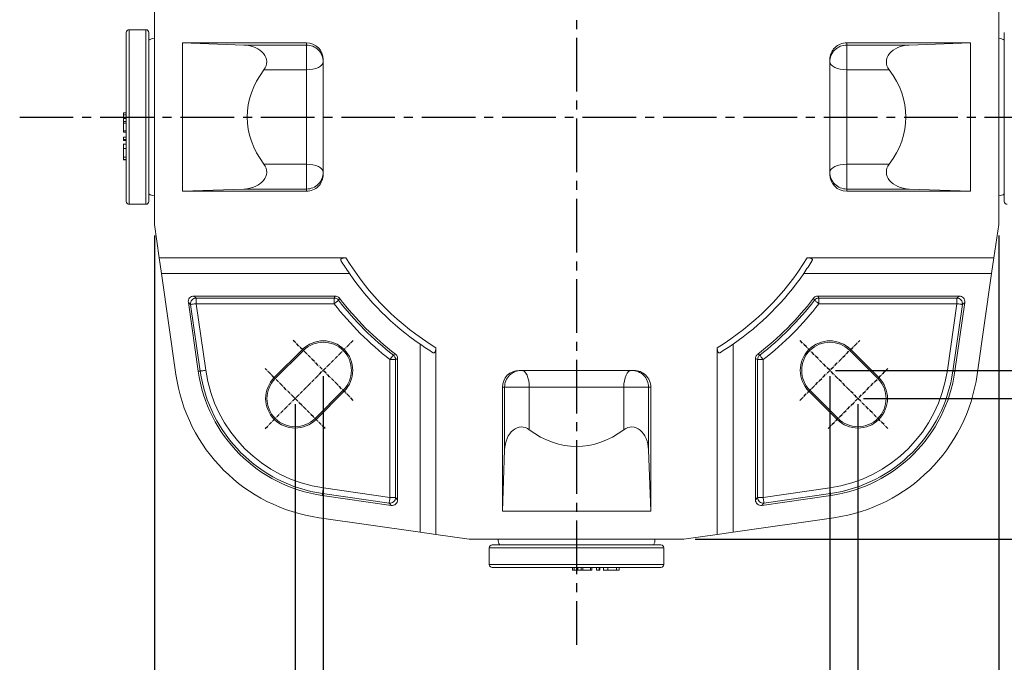
# Model space of a CAD drawing. Units: inches. Extents: x 527 to 2667, y -12420 to -10906.
# Drawn here: x 1638 to 1813, y -11265 to -11151 of the extents above; entities that cross this region are included whole.
import ezdxf

# ---------------------------------------------------------------- set-up
doc = ezdxf.new("R2010")
doc.units = ezdxf.units.IN
doc.header["$MEASUREMENT"] = 0
for name, pattern in [('CENTER', [0.95, 0.625, -0.125, 0.075, -0.125]), ('CENTER2', [28.575, 19.05, -3.175, 3.175, -3.175]), ('SLD-실선', [0])]:
    doc.linetypes.add(name, pattern=pattern)
doc.layers.add('DIM', color=1, linetype='SLD-실선')
doc.styles.add('blockfont', font='simplex.shx')
doc.styles.add('ROMANS', font='romans.shx', dxfattribs={"height": 1})
doc.dimstyles.new('STANDARD$0', dxfattribs={"dimtxt": 5, "dimasz": 5, "dimexe": 0.5, "dimexo": 0.5, "dimgap": 1.2, "dimtad": 1, "dimdec": 1, "dimzin": 0, "dimdsep": 46, "dimtxsty": 'ROMANS', "dimcen": 0.09, "dimclrd": 2, "dimclre": 2, "dimclrt": 2, "dimadec": 0, "dimazin": 0, "dimtfac": 1, "dimtdec": 1, "dimtofl": 0, "dimtmove": 0, "dimatfit": 1, "dimfxl": 1, "dimtolj": 1, "dimtzin": 0, "dimarcsym": 0})

# ---------------------------------------------------------------- blocks, each defined once
blk = doc.blocks.new('*D74')
at = {"color": 132, "lineweight": -2}
for p, q in [((1783.03, -11122.96), (1866.72, -11122.96)), ((1865.72, -11202.96), (1865.72, -11132.96)), ((1783.03, -11212.96), (1866.72, -11212.96))]:
    blk.add_line(p, q, dxfattribs=at)
at = {"color": 132}
for points in [[(1864.05, -11132.96), (1867.39, -11132.96), (1865.72, -11122.96)], [(1864.05, -11202.96), (1867.39, -11202.96), (1865.72, -11212.96)]]:
    blk.add_solid(points, dxfattribs=at)
at = {"layer": 'Defpoints', "color": 0}
for p in [(1782.03, -11122.96), (1865.72, -11122.96), (1782.03, -11212.96)]:
    blk.add_point(p, dxfattribs=at)
at = {"insert": (1857.72, -11167.96), "char_height": 10, "attachment_point": 5, "rotation": 90, "style": 'blockfont'}
blk.add_mtext('90', dxfattribs=at)
blk = doc.blocks.new('*D75')
at = {"color": 132, "lineweight": -2}
for p, q in [((1788.03, -11117.96), (1888.56, -11117.96)), ((1887.56, -11207.96), (1887.56, -11127.96)), ((1788.03, -11217.96), (1888.56, -11217.96))]:
    blk.add_line(p, q, dxfattribs=at)
at = {"color": 132}
for points in [[(1885.9, -11127.96), (1889.23, -11127.96), (1887.56, -11117.96)], [(1885.9, -11207.96), (1889.23, -11207.96), (1887.56, -11217.96)]]:
    blk.add_solid(points, dxfattribs=at)
at = {"layer": 'Defpoints', "color": 0}
for p in [(1787.03, -11117.96), (1887.56, -11117.96), (1787.03, -11217.96)]:
    blk.add_point(p, dxfattribs=at)
at = {"insert": (1879.56, -11167.96), "char_height": 10, "attachment_point": 5, "rotation": 90, "style": 'blockfont'}
blk.add_mtext('100', dxfattribs=at)
blk = doc.blocks.new('*D76')
at = {"color": 132, "lineweight": -2}
for p, q in [((1692.03, -11213.96), (1692.03, -11290.79)), ((1782.03, -11213.96), (1782.03, -11290.79)), ((1702.03, -11289.79), (1772.03, -11289.79))]:
    blk.add_line(p, q, dxfattribs=at)
at = {"color": 132}
for points in [[(1702.03, -11288.13), (1702.03, -11291.46), (1692.03, -11289.79)], [(1772.03, -11288.13), (1772.03, -11291.46), (1782.03, -11289.79)]]:
    blk.add_solid(points, dxfattribs=at)
at = {"layer": 'Defpoints', "color": 0}
for p in [(1692.03, -11212.96), (1782.03, -11212.96), (1782.03, -11289.79)]:
    blk.add_point(p, dxfattribs=at)
at = {"insert": (1737.03, -11281.79), "char_height": 10, "attachment_point": 5, "style": 'blockfont'}
blk.add_mtext('90', dxfattribs=at)
blk = doc.blocks.new('*D77')
at = {"color": 132, "lineweight": -2}
for p, q in [((1687.03, -11218.96), (1687.03, -11315.04)), ((1787.03, -11218.96), (1787.03, -11315.04)), ((1697.03, -11314.04), (1777.03, -11314.04))]:
    blk.add_line(p, q, dxfattribs=at)
at = {"color": 132}
for points in [[(1697.03, -11312.37), (1697.03, -11315.71), (1687.03, -11314.04)], [(1777.03, -11312.37), (1777.03, -11315.71), (1787.03, -11314.04)]]:
    blk.add_solid(points, dxfattribs=at)
at = {"layer": 'Defpoints', "color": 0}
for p in [(1687.03, -11217.96), (1787.03, -11217.96), (1787.03, -11314.04)]:
    blk.add_point(p, dxfattribs=at)
at = {"insert": (1737.03, -11306.04), "char_height": 10, "attachment_point": 5, "style": 'blockfont'}
blk.add_mtext('100', dxfattribs=at)
blk = doc.blocks.new('*D78')
at = {"color": 132, "lineweight": -2}
for p, q in [((1758.1, -11092.96), (1912.84, -11092.96)), ((1910.84, -11233.36), (1910.84, -11102.56)), ((1758.1, -11242.96), (1912.84, -11242.96))]:
    blk.add_line(p, q, dxfattribs=at)
at = {"color": 132}
for points in [[(1909.24, -11102.56), (1912.44, -11102.56), (1910.84, -11092.96)], [(1909.24, -11233.36), (1912.44, -11233.36), (1910.84, -11242.96)]]:
    blk.add_solid(points, dxfattribs=at)
at = {"layer": 'Defpoints', "color": 0}
for p in [(1756.1, -11092.96), (1910.84, -11092.96), (1756.1, -11242.96)]:
    blk.add_point(p, dxfattribs=at)
at = {"insert": (1903.04, -11167.96), "char_height": 9.6, "attachment_point": 5, "rotation": 90, "style": 'blockfont'}
blk.add_mtext('150', dxfattribs=at)
blk = doc.blocks.new('*D79')
at = {"color": 132, "lineweight": -2}
for p, q in [((1662.03, -11189.03), (1662.03, -11338.38)), ((1812.03, -11189.03), (1812.03, -11338.38)), ((1671.63, -11336.38), (1802.43, -11336.38))]:
    blk.add_line(p, q, dxfattribs=at)
at = {"color": 132}
for points in [[(1671.63, -11334.78), (1671.63, -11337.98), (1662.03, -11336.38)], [(1802.43, -11334.78), (1802.43, -11337.98), (1812.03, -11336.38)]]:
    blk.add_solid(points, dxfattribs=at)
at = {"layer": 'Defpoints', "color": 0}
for p in [(1662.03, -11187.03), (1812.03, -11187.03), (1812.03, -11336.38)]:
    blk.add_point(p, dxfattribs=at)
at = {"insert": (1737.03, -11328.58), "char_height": 9.6, "attachment_point": 5, "style": 'blockfont'}
blk.add_mtext('150', dxfattribs=at)

msp = doc.modelspace()

# ---------------------------------------------------------------- linework, layer by layer
at = {"color": 7, "linetype": 'Continuous', "lineweight": 15}
for p, q in [((1662.0293, -11187.0322), (1662.0293, -11148.8865)), ((1812.0293, -11148.8865), (1812.0293, -11187.0322)), ((1657.0293, -11182.9593), (1657.0293, -11152.9593)), ((1660.5293, -11152.4593), (1657.5293, -11152.4593)), ((1661.0293, -11152.9593), (1661.0293, -11182.9593)), ((1813.0293, -11182.9593), (1813.0293, -11152.9593)), ((1667.0293, -11154.7755), (1689.0293, -11154.7755)), ((1677.9093, -11155.1727), (1667.0293, -11154.7755)), ((1667.0293, -11154.7755), (1667.0293, -11181.1432)), ((1677.9093, -11155.1727), (1689.0293, -11155.1727)), ((1689.0293, -11155.1727), (1689.0293, -11154.7755)), ((1689.0293, -11159.5673), (1689.0293, -11155.1727)), ((1785.0293, -11154.7755), (1785.0293, -11155.1727)), ((1807.0293, -11154.7755), (1785.0293, -11154.7755)), ((1785.0293, -11155.1727), (1796.1494, -11155.1727)), ((1785.0293, -11155.1727), (1785.0293, -11159.5673)), ((1796.1494, -11155.1727), (1807.0293, -11154.7755)), ((1807.0293, -11181.1432), (1807.0293, -11154.7755)), ((1692.0293, -11157.7796), (1692.0293, -11178.139)), ((1782.0293, -11178.139), (1782.0293, -11157.7796)), ((1689.0293, -11159.5673), (1681.4938, -11159.5673)), ((1689.0293, -11176.3514), (1689.0293, -11159.5673)), ((1785.0293, -11159.5673), (1785.0293, -11176.3514)), ((1792.5649, -11159.5673), (1785.0293, -11159.5673)), ((1656.5293, -11167.2295), (1657.0293, -11167.2295)), ((1656.5293, -11167.2295), (1656.5293, -11167.5605)), ((1656.5293, -11167.5605), (1657.0293, -11167.5605)), ((1656.5293, -11167.5605), (1656.5293, -11168.1359)), ((1656.5293, -11168.1359), (1657.0293, -11168.1359)), ((1656.5293, -11168.1398), (1657.0293, -11168.1398)), ((1656.5293, -11168.1398), (1656.5293, -11168.1838)), ((1656.5293, -11168.1838), (1657.0293, -11168.1838)), ((1656.5293, -11168.1838), (1656.5293, -11168.1957)), ((1656.5293, -11168.1957), (1657.0293, -11168.1957)), ((1656.5293, -11168.1957), (1656.5293, -11168.775)), ((1656.5293, -11168.775), (1657.0293, -11168.775)), ((1656.5293, -11168.775), (1656.5293, -11169.0527)), ((1656.5293, -11169.0527), (1657.0293, -11169.0527)), ((1656.5293, -11169.0527), (1656.5293, -11170.4183)), ((1656.5293, -11170.4183), (1657.0293, -11170.4183)), ((1656.5293, -11170.4183), (1656.5293, -11170.6642)), ((1656.5293, -11170.6642), (1657.0293, -11170.6642)), ((1656.5293, -11171.5275), (1657.0293, -11171.5275)), ((1656.5293, -11171.5275), (1656.5293, -11171.9666)), ((1657.0293, -11172.7707), (1656.4668, -11172.7707)), ((1656.5293, -11171.9666), (1657.0293, -11171.9666)), ((1656.5293, -11171.9666), (1656.5293, -11172.1129)), ((1656.5293, -11172.1129), (1657.0293, -11172.1129)), ((1656.5293, -11173.5423), (1657.0293, -11173.5423)), ((1656.5293, -11175.0675), (1657.0293, -11175.0675)), ((1656.5293, -11175.0675), (1656.5293, -11175.5094)), ((1656.5293, -11175.5094), (1657.0293, -11175.5094)), ((1656.5293, -11175.5094), (1656.5293, -11175.5536)), ((1656.5293, -11175.5594), (1657.0293, -11175.5594)), ((1681.4938, -11176.3514), (1689.0293, -11176.3514)), ((1689.0293, -11180.746), (1689.0293, -11176.3514)), ((1785.0293, -11176.3514), (1785.0293, -11180.746)), ((1785.0293, -11176.3514), (1792.5649, -11176.3514)), ((1677.9093, -11180.746), (1667.0293, -11181.1432)), ((1667.0293, -11181.1432), (1689.0293, -11181.1432)), ((1689.0293, -11180.746), (1677.9093, -11180.746)), ((1689.0293, -11181.1432), (1689.0293, -11180.746)), ((1785.0293, -11180.746), (1785.0293, -11181.1432)), ((1796.1494, -11180.746), (1785.0293, -11180.746)), ((1807.0293, -11181.1432), (1785.0293, -11181.1432)), ((1796.1494, -11180.746), (1807.0293, -11181.1432)), ((1657.5293, -11183.4593), (1660.5293, -11183.4593)), ((1662.8773, -11192.9593), (1662.0293, -11187.0322)), ((1812.0293, -11187.0322), (1811.1813, -11192.9593)), ((1662.8773, -11192.9593), (1696.0537, -11192.9593)), ((1663.2776, -11195.7572), (1662.8773, -11192.9593)), ((1778.0049, -11192.9593), (1811.1813, -11192.9593)), ((1811.1813, -11192.9593), (1810.7811, -11195.7572)), ((1663.2776, -11195.7572), (1665.8441, -11213.6958)), ((1696.6774, -11195.7572), (1663.2776, -11195.7572)), ((1810.7811, -11195.7572), (1777.3813, -11195.7572)), ((1808.2146, -11213.6958), (1810.7811, -11195.7572)), ((1668.4657, -11201.252), (1668.0533, -11200.8945)), ((1668.0533, -11200.8945), (1669.8038, -11213.1293)), ((1670.1578, -11213.0787), (1668.4657, -11201.252)), ((1669.0395, -11199.7572), (1669.4519, -11200.1148)), ((1694.1325, -11199.7572), (1669.0395, -11199.7572)), ((1669.4519, -11200.1148), (1693.9561, -11200.1148)), ((1669.4519, -11200.1148), (1669.4519, -11201.111)), ((1669.4519, -11201.111), (1671.1439, -11212.9376)), ((1693.9561, -11201.111), (1669.4519, -11201.111)), ((1693.9561, -11200.1148), (1693.9561, -11201.111)), ((1805.0192, -11199.7572), (1779.9262, -11199.7572)), ((1780.1026, -11200.1148), (1804.6068, -11200.1148)), ((1780.1026, -11201.111), (1780.1026, -11200.1148)), ((1804.6068, -11201.111), (1780.1026, -11201.111)), ((1802.9148, -11212.9376), (1804.6068, -11201.111)), ((1805.593, -11201.252), (1803.9009, -11213.0787)), ((1804.2549, -11213.1293), (1806.0053, -11200.8945)), ((1804.6068, -11200.1148), (1805.0192, -11199.7572)), ((1804.6068, -11201.111), (1804.6068, -11200.1148)), ((1806.0053, -11200.8945), (1805.593, -11201.252)), ((1709.2315, -11241.7111), (1709.2315, -11208.3113)), ((1764.8272, -11208.3113), (1764.8272, -11241.7111)), ((1688.321, -11209.251), (1683.321, -11214.2509)), ((1688.4938, -11209.4238), (1683.4938, -11214.4238)), ((1688.4938, -11209.4238), (1688.321, -11209.251)), ((1712.0293, -11208.9349), (1712.0293, -11242.1113)), ((1762.0293, -11242.1113), (1762.0293, -11208.9349)), ((1785.5649, -11209.4238), (1785.7377, -11209.251)), ((1790.5649, -11214.4238), (1785.5649, -11209.4238)), ((1790.7377, -11214.2509), (1785.7377, -11209.251)), ((1703.8777, -11235.5368), (1703.8777, -11211.0326)), ((1703.8777, -11211.0326), (1704.8739, -11211.0326)), ((1704.8739, -11211.0326), (1704.8739, -11235.5368)), ((1705.2315, -11235.9492), (1705.2315, -11210.8562)), ((1768.8272, -11210.8562), (1768.8272, -11235.9492)), ((1769.1848, -11235.5368), (1769.1848, -11211.0326)), ((1769.1848, -11211.0326), (1770.181, -11211.0326)), ((1770.181, -11211.0326), (1770.181, -11235.5368)), ((1670.1578, -11213.0787), (1669.8038, -11213.1293)), ((1726.8496, -11212.9593), (1747.2091, -11212.9593)), ((1803.9009, -11213.0787), (1804.2549, -11213.1293)), ((1683.4938, -11214.4238), (1683.321, -11214.2509)), ((1790.5649, -11214.4238), (1790.7377, -11214.2509)), ((1690.5649, -11221.4949), (1695.5649, -11216.4949)), ((1690.7377, -11221.6677), (1695.7377, -11216.6677)), ((1695.5649, -11216.4949), (1695.7377, -11216.6677)), ((1723.8455, -11237.9593), (1723.8455, -11215.9593)), ((1724.2427, -11215.9593), (1723.8455, -11215.9593)), ((1724.2427, -11227.0794), (1724.2427, -11215.9593)), ((1728.6373, -11215.9593), (1724.2427, -11215.9593)), ((1745.4214, -11215.9593), (1728.6373, -11215.9593)), ((1728.6373, -11215.9593), (1728.6373, -11223.4949)), ((1749.816, -11215.9593), (1745.4214, -11215.9593)), ((1745.4214, -11223.4949), (1745.4214, -11215.9593)), ((1750.2132, -11215.9593), (1749.816, -11215.9593)), ((1749.816, -11215.9593), (1749.816, -11227.0794)), ((1750.2132, -11237.9593), (1750.2132, -11215.9593)), ((1778.4938, -11216.4949), (1778.321, -11216.6677)), ((1778.321, -11216.6677), (1783.321, -11221.6677)), ((1778.4938, -11216.4949), (1783.4938, -11221.4949)), ((1690.5649, -11221.4949), (1690.7377, -11221.6677)), ((1783.4938, -11221.4949), (1783.321, -11221.6677)), ((1724.2427, -11227.0794), (1723.8455, -11237.9593)), ((1749.816, -11227.0794), (1750.2132, -11237.9593)), ((1692.0511, -11233.8448), (1703.8777, -11235.5368)), ((1770.181, -11235.5368), (1782.0076, -11233.8448)), ((1691.91, -11234.8309), (1691.8594, -11235.1849)), ((1691.8594, -11235.1849), (1704.0942, -11236.9353)), ((1703.7366, -11236.523), (1691.91, -11234.8309)), ((1703.8777, -11235.5368), (1704.8739, -11235.5368)), ((1704.8739, -11235.5368), (1705.2315, -11235.9492)), ((1768.8272, -11235.9492), (1769.1848, -11235.5368)), ((1769.1848, -11235.5368), (1770.181, -11235.5368)), ((1769.9645, -11236.9353), (1782.1993, -11235.1849)), ((1782.1487, -11234.8309), (1770.3221, -11236.523)), ((1782.1487, -11234.8309), (1782.1993, -11235.1849)), ((1704.0942, -11236.9353), (1703.7366, -11236.523)), ((1723.8455, -11237.9593), (1750.2132, -11237.9593)), ((1770.3221, -11236.523), (1769.9645, -11236.9353)), ((1691.2929, -11239.1446), (1709.2315, -11241.7111)), ((1764.8272, -11241.7111), (1782.7658, -11239.1446)), ((1712.0293, -11242.1113), (1709.2315, -11241.7111)), ((1717.9565, -11242.9593), (1712.0293, -11242.1113)), ((1756.1022, -11242.9593), (1717.9565, -11242.9593)), ((1762.0293, -11242.1113), (1756.1022, -11242.9593)), ((1764.8272, -11241.7111), (1762.0293, -11242.1113)), ((1721.5293, -11244.4593), (1721.5293, -11247.4593)), ((1722.0293, -11243.9593), (1752.0293, -11243.9593)), ((1752.5293, -11247.4593), (1752.5293, -11244.4593)), ((1752.0293, -11247.9593), (1722.0293, -11247.9593)), ((1736.2995, -11248.4593), (1736.2995, -11247.9593)), ((1736.2995, -11248.4593), (1736.6305, -11248.4593)), ((1736.6305, -11248.4593), (1736.6305, -11247.9593)), ((1736.6305, -11248.4593), (1737.2059, -11248.4593)), ((1737.2059, -11248.4593), (1737.2059, -11247.9593)), ((1737.2098, -11248.4593), (1737.2098, -11247.9593)), ((1737.2098, -11248.4593), (1737.2538, -11248.4593)), ((1737.2538, -11248.4593), (1737.2538, -11247.9593)), ((1737.2538, -11248.4593), (1737.2657, -11248.4593)), ((1737.2657, -11248.4593), (1737.2657, -11247.9593)), ((1737.2657, -11248.4593), (1737.8451, -11248.4593)), ((1737.8451, -11248.4593), (1737.8451, -11247.9593)), ((1737.8451, -11248.4593), (1738.1227, -11248.4593)), ((1738.1227, -11248.4593), (1738.1227, -11247.9593)), ((1738.1227, -11248.4593), (1739.4883, -11248.4593)), ((1739.4883, -11248.4593), (1739.4883, -11247.9593)), ((1739.4883, -11248.4593), (1739.7342, -11248.4593)), ((1739.7342, -11248.4593), (1739.7342, -11247.9593)), ((1740.5976, -11248.4593), (1740.5976, -11247.9593)), ((1740.5976, -11248.4593), (1741.0366, -11248.4593)), ((1741.0366, -11248.4593), (1741.0366, -11247.9593)), ((1741.0366, -11248.4593), (1741.1829, -11248.4593)), ((1741.1829, -11248.4593), (1741.1829, -11247.9593)), ((1741.8407, -11247.9593), (1741.8407, -11248.5218)), ((1742.6123, -11248.4593), (1742.6123, -11247.9593)), ((1744.1375, -11248.4593), (1744.1375, -11247.9593)), ((1744.1375, -11248.4593), (1744.5794, -11248.4593)), ((1744.5794, -11248.4593), (1744.5794, -11247.9593)), ((1744.5794, -11248.4593), (1744.6236, -11248.4593)), ((1744.6294, -11248.4593), (1744.6294, -11247.9593))]:
    msp.add_line(p, q, dxfattribs=at)
at = {"color": 8, "linetype": 'Continuous', "lineweight": 15}
for p, q in [((1657.5293, -11152.4593), (1657.5293, -11183.4593)), ((1660.5293, -11183.4593), (1660.5293, -11152.4593)), ((1661.0293, -11154.1151), (1661.1629, -11154.2378)), ((1812.8935, -11154.2398), (1813.0293, -11154.1151)), ((1661.1651, -11181.6788), (1661.0293, -11181.8035)), ((1813.0293, -11181.8035), (1812.8957, -11181.6809)), ((1752.5293, -11244.4593), (1721.5293, -11244.4593)), ((1721.5293, -11247.4593), (1752.5293, -11247.4593))]:
    msp.add_line(p, q, dxfattribs=at)
at = {"color": 7, "linetype": 'Continuous', "lineweight": 15, "flags": 128}
for points in [[(1692.0293, -11158.1686), (1691.9717, -11158.4415), (1691.801, -11158.7038), (1691.5238, -11158.9457), (1691.1507, -11159.1576), (1690.6961, -11159.3316), (1690.1774, -11159.4608), (1689.6146, -11159.5404), (1689.0293, -11159.5673)], [(1782.0293, -11158.1686), (1782.087, -11158.4415), (1782.2577, -11158.7038), (1782.5349, -11158.9457), (1782.908, -11159.1576), (1783.3626, -11159.3316), (1783.8813, -11159.4608), (1784.4441, -11159.5404), (1785.0293, -11159.5673)], [(1692.0293, -11177.7501), (1691.9717, -11177.4772), (1691.801, -11177.2148), (1691.5238, -11176.973), (1691.1507, -11176.7611), (1690.6961, -11176.5871), (1690.1774, -11176.4579), (1689.6146, -11176.3783), (1689.0293, -11176.3514)], [(1782.0293, -11177.7501), (1782.087, -11177.4772), (1782.2577, -11177.2148), (1782.5349, -11176.973), (1782.908, -11176.7611), (1783.3626, -11176.5871), (1783.8813, -11176.4579), (1784.4441, -11176.3783), (1785.0293, -11176.3514)], [(1668.4657, -11201.252), (1668.4985, -11201.2473), (1668.564, -11201.238), (1668.66, -11201.2243), (1668.7831, -11201.2066), (1668.9291, -11201.1857), (1669.0931, -11201.1623), (1669.2694, -11201.1371), (1669.4519, -11201.111)], [(1693.9561, -11200.1148), (1694.0254, -11199.974), (1694.1325, -11199.7572)], [(1693.9561, -11201.111), (1694.1022, -11200.9985), (1694.2433, -11200.8899), (1694.3746, -11200.7889), (1694.4915, -11200.6989), (1694.59, -11200.623), (1694.6669, -11200.5639), (1694.7193, -11200.5236), (1694.7456, -11200.5034)], [(1694.9239, -11200.1483), (1694.837, -11200.3212), (1694.7456, -11200.5034)], [(1779.3131, -11200.5034), (1779.2662, -11200.4097), (1779.1348, -11200.1483)], [(1779.3131, -11200.5034), (1779.3394, -11200.5236), (1779.3918, -11200.5639), (1779.4686, -11200.623), (1779.5672, -11200.6989), (1779.6841, -11200.7889), (1779.8154, -11200.8899), (1779.9565, -11200.9985), (1780.1026, -11201.111)], [(1779.9262, -11199.7572), (1780.0332, -11199.974), (1780.1026, -11200.1148)], [(1804.6068, -11201.111), (1804.7893, -11201.1371), (1804.9656, -11201.1623), (1805.1295, -11201.1857), (1805.2756, -11201.2066), (1805.3987, -11201.2243), (1805.4946, -11201.238), (1805.5601, -11201.2473), (1805.593, -11201.252)], [(1704.4853, -11210.2431), (1704.5789, -11210.1962), (1704.8403, -11210.0648)], [(1769.2184, -11210.0648), (1769.3913, -11210.1517), (1769.5734, -11210.2431)], [(1703.8777, -11211.0326), (1703.9902, -11210.8864), (1704.0988, -11210.7453), (1704.1998, -11210.6141), (1704.2898, -11210.4972), (1704.3656, -11210.3986), (1704.4247, -11210.3218), (1704.4651, -11210.2694), (1704.4853, -11210.2431)], [(1705.2315, -11210.8562), (1705.0146, -11210.9632), (1704.8739, -11211.0326)], [(1769.1848, -11211.0326), (1769.044, -11210.9632), (1768.8272, -11210.8562)], [(1769.5734, -11210.2431), (1769.5936, -11210.2694), (1769.6339, -11210.3218), (1769.6931, -11210.3986), (1769.7689, -11210.4972), (1769.8589, -11210.6141), (1769.9599, -11210.7453), (1770.0685, -11210.8864), (1770.181, -11211.0326)], [(1670.1578, -11213.0787), (1670.1906, -11213.074), (1670.2561, -11213.0646), (1670.352, -11213.0509), (1670.4751, -11213.0332), (1670.6212, -11213.0124), (1670.7851, -11212.9889), (1670.9614, -11212.9637), (1671.1439, -11212.9376)], [(1728.6373, -11215.9593), (1728.6104, -11215.3741), (1728.5308, -11214.8113), (1728.4016, -11214.2926), (1728.2276, -11213.838), (1728.0157, -11213.4649), (1727.7739, -11213.1877), (1727.5115, -11213.017), (1727.2386, -11212.9593)], [(1745.4214, -11215.9593), (1745.4483, -11215.3741), (1745.5279, -11214.8113), (1745.6571, -11214.2926), (1745.8311, -11213.838), (1746.043, -11213.4649), (1746.2848, -11213.1877), (1746.5472, -11213.017), (1746.8201, -11212.9593)], [(1802.9148, -11212.9376), (1803.0973, -11212.9637), (1803.2736, -11212.9889), (1803.4375, -11213.0124), (1803.5836, -11213.0332), (1803.7067, -11213.0509), (1803.8026, -11213.0646), (1803.8681, -11213.074), (1803.9009, -11213.0787)], [(1691.91, -11234.8309), (1691.9147, -11234.7981), (1691.9241, -11234.7326), (1691.9378, -11234.6367), (1691.9554, -11234.5135), (1691.9763, -11234.3675), (1691.9998, -11234.2035), (1692.025, -11234.0273), (1692.0511, -11233.8448)], [(1782.0076, -11233.8448), (1782.0337, -11234.0273), (1782.0589, -11234.2035), (1782.0824, -11234.3675), (1782.1033, -11234.5135), (1782.1209, -11234.6367), (1782.1346, -11234.7326), (1782.144, -11234.7981), (1782.1487, -11234.8309)], [(1703.8777, -11235.5368), (1703.8516, -11235.7193), (1703.8264, -11235.8956), (1703.8029, -11236.0595), (1703.782, -11236.2056), (1703.7644, -11236.3287), (1703.7507, -11236.4246), (1703.7413, -11236.4901), (1703.7366, -11236.523)], [(1770.3221, -11236.523), (1770.3174, -11236.4901), (1770.308, -11236.4246), (1770.2943, -11236.3287), (1770.2766, -11236.2056), (1770.2558, -11236.0595), (1770.2323, -11235.8956), (1770.2071, -11235.7193), (1770.181, -11235.5368)]]:
    msp.add_lwpolyline(points, dxfattribs=at)
at = {"color": 7, "linetype": 'Continuous', "lineweight": 15}
for centre, radius, start, end in [((1657.5293, -11152.9593), 0.5, 90, 180), ((1660.5293, -11152.9593), 0.5, 0, 90), ((1661.7918, -11155.235), 1.2, 78.582899, 129.448428), ((1812.2669, -11155.235), 1.2, 50.551572, 101.417101), ((1689.0314, -11158.1706), 2.9979, 0.039231, 90.039317), ((1785.0273, -11158.1706), 2.9979, 89.960683, 179.960769), ((1689.0314, -11177.748), 2.9979, 269.960683, 359.960769), ((1785.0273, -11177.748), 2.9979, 180.039231, 270.039317), ((1661.7918, -11180.6837), 1.2, 230.551572, 281.417101), ((1812.2669, -11180.6837), 1.2, 258.582899, 309.448428), ((1657.5293, -11182.9593), 0.5, 180, 270), ((1660.5293, -11182.9593), 0.5, 270, 0), ((1813.5293, -11182.9593), 0.5, 180, 270), ((1737.0293, -11167.9593), 49, 211.313509, 214.562368), ((1737.0293, -11167.9593), 48, 211.388166, 238.611834), ((1737.0293, -11167.9593), 48, 301.388166, 328.611834), ((1737.0293, -11167.9593), 49, 325.437632, 328.686491), ((1737.0293, -11167.9593), 49, 214.562368, 235.437632), ((1737.0293, -11167.9593), 49, 304.562368, 325.437632), ((1669.4626, -11201.1202), 1.0055, 90.608764, 187.533524), ((1693.9522, -11201.119), 1.0042, 37.808563, 89.775378), ((1737.0293, -11167.9593), 54.3538, 217.58394, 232.41606), ((1737.0293, -11167.9593), 53.3576, 217.58394, 232.41606), ((1737.0293, -11167.9593), 53, 217.397404, 232.602596), ((1737.0293, -11167.9593), 53, 307.397404, 322.602596), ((1737.0293, -11167.9593), 53.3576, 307.58394, 322.41606), ((1737.0293, -11167.9593), 54.3538, 307.58394, 322.41606), ((1780.1065, -11201.119), 1.0042, 90.224622, 142.191437), ((1804.5961, -11201.1202), 1.0055, 352.466476, 89.391236), ((1692.0293, -11212.9593), 5.2444, 315, 135), ((1692.0293, -11212.9593), 5, 315, 135), ((1737.0293, -11167.9593), 49, 235.437632, 238.686491), ((1737.0293, -11167.9593), 49, 301.313509, 304.562368), ((1782.0293, -11212.9593), 5.2444, 45, 225), ((1782.0293, -11212.9593), 5, 45, 225), ((1703.8697, -11211.0365), 1.0042, 0.224622, 52.191437), ((1770.189, -11211.0365), 1.0042, 127.808563, 179.775378), ((1695.5417, -11209.447), 26, 188.142047, 261.857953), ((1695.5417, -11209.447), 25.6424, 188.142047, 261.857953), ((1695.5417, -11209.447), 24.6462, 188.142047, 261.857953), ((1727.2407, -11215.9573), 2.9979, 90.039231, 180.039317), ((1746.818, -11215.9573), 2.9979, 359.960683, 89.960769), ((1778.517, -11209.447), 24.6462, 278.142047, 351.857953), ((1778.517, -11209.447), 25.6424, 278.142047, 351.857953), ((1778.517, -11209.447), 26, 278.142047, 351.857953), ((1695.5417, -11209.447), 30, 188.142047, 261.857953), ((1687.0293, -11217.9593), 5.2444, 135, 315), ((1687.0293, -11217.9593), 5, 135, 315), ((1778.517, -11209.447), 30, 278.142047, 351.857953), ((1787.0293, -11217.9593), 5.2444, 225, 45), ((1787.0293, -11217.9593), 5, 225, 45), ((1703.8685, -11235.5261), 1.0055, 262.466476, 359.391236), ((1770.1902, -11235.5261), 1.0055, 180.608764, 277.533524), ((1724.305, -11243.1969), 1.2, 168.582899, 219.448428), ((1749.7537, -11243.1969), 1.2, 320.551572, 11.417101), ((1722.0293, -11244.4593), 0.5, 90, 180), ((1752.0293, -11244.4593), 0.5, 0, 90), ((1722.0293, -11247.4593), 0.5, 180, 270), ((1752.0293, -11247.4593), 0.5, 270, 0)]:
    msp.add_arc(centre, radius, start, end, dxfattribs=at)
for centre, major_axis, ratio, start_param, end_param in [((1677.6839, -11158.1686), (4.3066, 0), 0.69660668, 5.79816585, 7.80162176), ((1689.0293, -11157.7796), (0, -3.0041), 0.99862953, 1.57079633, 3.14159265), ((1785.0293, -11157.7796), (0, 3.0041), 0.99862953, 0, 1.57079633), ((1796.3748, -11158.1686), (4.3066, 0), 0.69660668, 1.6231562, 3.62661211), ((1704.3531, -11167.9593), (25.8395, 0), 0.69660668, 2.6565732, 3.62661211), ((1769.7056, -11167.9593), (25.8395, 0), 0.69660668, 5.79816585, 6.76820476), ((1677.6839, -11177.7501), (4.3066, 0), 0.69660668, 4.76474886, 6.76820476), ((1796.3748, -11177.7501), (4.3066, 0), 0.69660668, 2.6565732, 4.6600291), ((1689.0293, -11178.139), (0, -3.0041), 0.99862953, 0, 1.57079633), ((1785.0293, -11178.139), (0, 3.0041), 0.99862953, 1.57079633, 3.14159265), ((1669.0483, -11200.761), (0.7622, -0.6609), 0.99120034, 2.28951917, 3.99366614), ((1805.0104, -11200.761), (-0.7622, -0.6609), 0.99120034, 2.28951917, 3.99366614), ((1726.8496, -11215.9593), (3.0041, 0), 0.99862953, 1.57079633, 3.14159265), ((1747.2091, -11215.9593), (3.0041, 0), 0.99862953, 0, 1.57079633), ((1727.2386, -11227.3048), (0, 4.3066), 0.69660668, 5.79816585, 7.80162176), ((1737.0293, -11200.6355), (0, 25.8395), 0.69660668, 2.6565732, 3.62661211), ((1746.8201, -11227.3048), (0, 4.3066), 0.69660668, 4.76474886, 6.76820476), ((1704.2277, -11235.9404), (-0.6609, 0.7622), 0.99120034, 2.28951917, 3.99366614), ((1769.831, -11235.9404), (0.6609, 0.7622), 0.99120034, 2.28951917, 3.99366614)]:
    msp.add_ellipse(centre, major_axis=major_axis, ratio=ratio, start_param=start_param, end_param=end_param, dxfattribs=at)
for points, knots in [([(1656.5293, -11172.7863), (1656.5293, -11172.7814), (1656.5293, -11172.7426), (1656.5293, -11172.8959), (1656.5293, -11173.1732), (1656.5293, -11173.4192), (1656.5293, -11173.5423)], [0, 0, 0, 0, 0.05268471, 0.42022255, 0.70987024, 1, 1, 1, 1]), ([(1656.5293, -11173.5423), (1656.5293, -11173.7083), (1656.5293, -11174.0397), (1656.5293, -11174.5222), (1656.5293, -11174.8682), (1656.5293, -11175.001), (1656.5293, -11175.0675)], [0, 0, 0, 0, 0.279834765, 0.55886396, 0.779148975, 1, 1, 1, 1]), ([(1695.1669, -11193.4256), (1695.1486, -11193.3807), (1695.1119, -11193.2907), (1695.1927, -11193.16), (1695.367, -11193.0593), (1695.6001, -11192.9939), (1695.8363, -11192.9634), (1695.9919, -11192.9605), (1696.0537, -11192.9593)], [0, 0, 0, 0, 0.19374492, 0.38870216, 0.55978466, 0.7181082, 0.88806483, 1, 1, 1, 1]), ([(1778.0049, -11192.9593), (1778.1217, -11192.9633), (1778.3371, -11192.9706), (1778.6212, -11193.0332), (1778.8178, -11193.124), (1778.9192, -11193.2349), (1778.9349, -11193.3377), (1778.9042, -11193.4003), (1778.8918, -11193.4256)], [0, 0, 0, 0, 0.21043837, 0.38800292, 0.566368, 0.72634505, 0.88918057, 1, 1, 1, 1]), ([(1694.1325, -11199.7572), (1694.2442, -11199.7684), (1694.4677, -11199.7907), (1694.7423, -11199.9441), (1694.8702, -11200.088), (1694.9239, -11200.1483)], [0, 0, 0, 0, 0.3672485, 0.73451443, 1, 1, 1, 1]), ([(1779.1348, -11200.1483), (1779.2115, -11200.0664), (1779.365, -11199.9024), (1779.6536, -11199.7774), (1779.8456, -11199.7631), (1779.9262, -11199.7572)], [0, 0, 0, 0, 0.3672446, 0.73450849, 1, 1, 1, 1]), ([(1704.8403, -11210.0648), (1704.9223, -11210.1415), (1705.0862, -11210.295), (1705.2113, -11210.5836), (1705.2255, -11210.7756), (1705.2315, -11210.8562)], [0, 0, 0, 0, 0.3672446, 0.73450849, 1, 1, 1, 1]), ([(1712.0293, -11208.9349), (1712.0254, -11209.0517), (1712.0181, -11209.2671), (1711.9555, -11209.5512), (1711.8647, -11209.7477), (1711.7537, -11209.8492), (1711.651, -11209.8649), (1711.5884, -11209.8342), (1711.563, -11209.8218)], [0, 0, 0, 0, 0.21043837, 0.38800292, 0.566368, 0.72634505, 0.88918057, 1, 1, 1, 1]), ([(1762.4957, -11209.8218), (1762.4508, -11209.8401), (1762.3607, -11209.8768), (1762.2301, -11209.796), (1762.1293, -11209.6217), (1762.0639, -11209.3886), (1762.0334, -11209.1524), (1762.0305, -11208.9967), (1762.0293, -11208.9349)], [0, 0, 0, 0, 0.19374492, 0.38870216, 0.55978466, 0.7181082, 0.88806483, 1, 1, 1, 1]), ([(1768.8272, -11210.8562), (1768.8384, -11210.7445), (1768.8607, -11210.521), (1769.0141, -11210.2463), (1769.158, -11210.1184), (1769.2184, -11210.0648)], [0, 0, 0, 0, 0.3672485, 0.73451443, 1, 1, 1, 1]), ([(1741.8563, -11248.4593), (1741.8514, -11248.4593), (1741.8126, -11248.4593), (1741.9659, -11248.4593), (1742.2432, -11248.4593), (1742.4892, -11248.4593), (1742.6123, -11248.4593)], [0, 0, 0, 0, 0.05268471, 0.42022255, 0.70987024, 1, 1, 1, 1]), ([(1742.6123, -11248.4593), (1742.7783, -11248.4593), (1743.1098, -11248.4593), (1743.5922, -11248.4593), (1743.9382, -11248.4593), (1744.071, -11248.4593), (1744.1375, -11248.4593)], [0, 0, 0, 0, 0.279834765, 0.55886396, 0.779148975, 1, 1, 1, 1])]:
    msp.add_open_spline(points, degree=3, knots=knots, dxfattribs=at)
at = {"layer": 'DIM', "linetype": 'CENTER2', "ltscale": 0.5}
for p, q in [((1737.0293, -11082.4832), (1737.0293, -11261.7175)), ((1638.0894, -11167.9593), (1837.6445, -11167.9593))]:
    msp.add_line(p, q, dxfattribs=at)
at = {"layer": 'DIM', "linetype": 'CENTER'}
for p, q in [((1681.7066, -11223.2821), (1697.3521, -11207.6366)), ((1697.3521, -11218.2821), (1686.7066, -11207.6366)), ((1792.3521, -11223.2821), (1776.7066, -11207.6366)), ((1776.7066, -11218.2821), (1787.3521, -11207.6366)), ((1692.3521, -11223.2821), (1681.7066, -11212.6366)), ((1781.7066, -11223.2821), (1792.3521, -11212.6366))]:
    msp.add_line(p, q, dxfattribs=at)

# ---------------------------------------------------------------- dimensions: what is measured, and where the dimension line sits
at = {"color": 0}
for base, p1, p2, override, picture, middle in [((1910.8376, -11092.9593), (1756.1022, -11242.9593), (1756.1022, -11092.9593), {"dimscale": 2, "dimtxt": 4.8, "dimasz": 4.8, "dimexe": 1, "dimexo": 1, "dimgap": 1.5, "dimdec": 0, "dimzin": 8, "dimtxsty": 'blockfont', "dimcen": 6, "dimclrd": 132, "dimclre": 132, "dimclrt": 256, "dimadec": 4, "dimazin": 2, "dimtdec": 0, "dimtofl": 1, "dimtolj": 0, "dimtzin": 8, "dimarcsym": 1}, '*D78', (1903.0376, -11167.9593)), ((1887.5619, -11117.9593), (1787.0293, -11217.9593), (1787.0293, -11117.9593), {"dimtxt": 10, "dimasz": 10, "dimexe": 1, "dimexo": 1, "dimgap": 3, "dimdec": 3, "dimrnd": 0.05, "dimzin": 8, "dimtxsty": 'blockfont', "dimcen": 6, "dimclrd": 132, "dimclre": 132, "dimclrt": 256, "dimadec": 4, "dimazin": 2, "dimtdec": 3, "dimtofl": 1, "dimtolj": 0, "dimtzin": 8}, '*D75', (1879.5619, -11167.9593)), ((1865.7196, -11122.9593), (1782.0293, -11212.9593), (1782.0293, -11122.9593), {"dimtxt": 10, "dimasz": 10, "dimexe": 1, "dimexo": 1, "dimgap": 3, "dimdec": 3, "dimrnd": 0.05, "dimzin": 8, "dimtxsty": 'blockfont', "dimcen": 6, "dimclrd": 132, "dimclre": 132, "dimclrt": 256, "dimadec": 4, "dimazin": 2, "dimtdec": 3, "dimtofl": 1, "dimtolj": 0, "dimtzin": 8}, '*D74', (1857.7196, -11167.9593))]:
    dim = msp.add_linear_dim(base=base, p1=p1, p2=p2, angle=90, dimstyle='STANDARD$0', override=override, dxfattribs=at)
    dim.commit()
    dim.dimension.update_dxf_attribs({"geometry": picture, "text_midpoint": middle})
for base, p1, p2, override, picture, middle in [((1812.0293, -11336.3791), (1662.0293, -11187.0322), (1812.0293, -11187.0322), {"dimscale": 2, "dimtxt": 4.8, "dimasz": 4.8, "dimexe": 1, "dimexo": 1, "dimgap": 1.5, "dimdec": 0, "dimzin": 8, "dimtxsty": 'blockfont', "dimcen": 6, "dimclrd": 132, "dimclre": 132, "dimclrt": 256, "dimadec": 4, "dimazin": 2, "dimtdec": 0, "dimtofl": 1, "dimtolj": 0, "dimtzin": 8, "dimarcsym": 1}, '*D79', (1737.0293, -11328.5791)), ((1782.0293, -11289.7926), (1692.0293, -11212.9593), (1782.0293, -11212.9593), {"dimtxt": 10, "dimasz": 10, "dimexe": 1, "dimexo": 1, "dimgap": 3, "dimdec": 3, "dimrnd": 0.05, "dimzin": 8, "dimtxsty": 'blockfont', "dimcen": 6, "dimclrd": 132, "dimclre": 132, "dimclrt": 256, "dimadec": 4, "dimazin": 2, "dimtdec": 3, "dimtofl": 1, "dimtolj": 0, "dimtzin": 8}, '*D76', (1737.0293, -11281.7926)), ((1787.0293, -11314.0415), (1687.0293, -11217.9593), (1787.0293, -11217.9593), {"dimtxt": 10, "dimasz": 10, "dimexe": 1, "dimexo": 1, "dimgap": 3, "dimdec": 3, "dimrnd": 0.05, "dimzin": 8, "dimtxsty": 'blockfont', "dimcen": 6, "dimclrd": 132, "dimclre": 132, "dimclrt": 256, "dimadec": 4, "dimazin": 2, "dimtdec": 3, "dimtofl": 1, "dimtolj": 0, "dimtzin": 8}, '*D77', (1737.0293, -11306.0415))]:
    dim = msp.add_linear_dim(base=base, p1=p1, p2=p2, dimstyle='STANDARD$0', override=override, dxfattribs=at)
    dim.commit()
    dim.dimension.update_dxf_attribs({"geometry": picture, "text_midpoint": middle})

doc.saveas('drawing.dxf')
